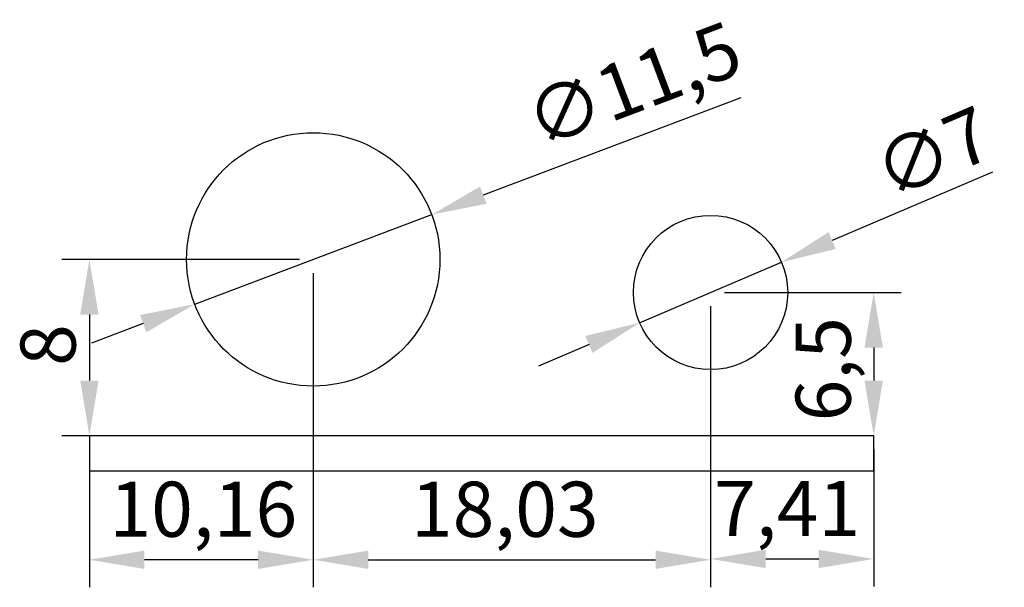
# Model space of a CAD drawing. Extents: x -3.2 to 41.5, y -5.3 to 20.5.
import ezdxf

# ---------------------------------------------------------------- set-up
doc = ezdxf.new("R2010")
doc.units = 0
doc.layers.get('0').update_dxf_attribs({"linetype": 'CONTINUOUS'})
doc.layers.get('DEFPOINTS').update_dxf_attribs({"linetype": 'CONTINUOUS'})
doc.dimstyles.get("Standard").update_dxf_attribs({"dimtxt": 2.5, "dimasz": 2.5, "dimexe": 1.25, "dimexo": 0.625, "dimtad": 1, "dimcen": 2.5, "dimazin": 3, "dimtfac": 1, "dimtmove": 0, "dimatfit": 3})

# ---------------------------------------------------------------- blocks, each defined once
blk = doc.blocks.new('*U10')
at = {"color": 0}
blk.add_text('∅11,5', height=2.5, rotation=20.6902, dxfattribs=at).set_placement((20.433, 14.593))
blk = doc.blocks.new('*D2')
at = {"color": 0}
for p, q in [((29.572, 16.931), (17.878, 12.515)), ((4.781, 7.568), (15.539, 11.632)), ((2.442, 6.685), (0.103, 5.802))]:
    blk.add_line(p, q, dxfattribs=at)
for points in [[(17.731, 12.905), (18.025, 12.125), (15.539, 11.632)], [(2.295, 7.075), (2.589, 6.295), (4.781, 7.568)]]:
    blk.add_solid(points, dxfattribs=at)
at = {"layer": 'DEFPOINTS', "color": 0}
for p in [(15.539, 11.632), (4.781, 7.568)]:
    blk.add_point(p, dxfattribs=at)
blk.add_blockref('*U10', (0, 0))
blk = doc.blocks.new('*U11')
at = {"color": 0}
blk.add_text('∅7', height=2.5, rotation=23.1242, dxfattribs=at).set_placement((36.34, 12.258))
blk = doc.blocks.new('*D3')
at = {"color": 0}
for p, q in [((40.993, 13.565), (33.712, 10.456)), ((24.975, 6.725), (31.413, 9.475)), ((22.676, 5.744), (20.377, 4.762))]:
    blk.add_line(p, q, dxfattribs=at)
for points in [[(33.548, 10.84), (33.876, 10.073), (31.413, 9.475)], [(22.512, 6.127), (22.84, 5.36), (24.975, 6.725)]]:
    blk.add_solid(points, dxfattribs=at)
at = {"layer": 'DEFPOINTS', "color": 0}
for p in [(31.413, 9.475), (24.975, 6.725)]:
    blk.add_point(p, dxfattribs=at)
blk.add_blockref('*U11', (0, 0))
blk = doc.blocks.new('*U16')
at = {"color": 0}
blk.add_text('18,03', height=2.5, dxfattribs=at).set_placement((14.594, -2.988))
blk = doc.blocks.new('*D5')
at = {"color": 0}
for p, q in [((10.16, 8.975), (10.16, -5.28)), ((28.194, 7.475), (28.194, -5.28)), ((12.66, -4.03), (25.694, -4.03))]:
    blk.add_line(p, q, dxfattribs=at)
for points in [[(12.66, -3.613), (12.66, -4.446), (10.16, -4.03)], [(25.694, -3.613), (25.694, -4.446), (28.194, -4.03)]]:
    blk.add_solid(points, dxfattribs=at)
at = {"layer": 'DEFPOINTS', "color": 0}
for p in [(10.16, 9.6), (28.194, 8.1), (28.194, -4.03)]:
    blk.add_point(p, dxfattribs=at)
blk.add_blockref('*U16', (0, 0))
blk = doc.blocks.new('*U17')
at = {"color": 0}
blk.add_text('10,16', height=2.5, dxfattribs=at).set_placement((0.913, -2.988))
blk = doc.blocks.new('*D6')
at = {"color": 0}
for p, q in [((10.16, 8.975), (10.16, -5.28)), ((0, 0.975), (0, -5.28)), ((7.66, -4.03), (2.5, -4.03))]:
    blk.add_line(p, q, dxfattribs=at)
for points in [[(2.5, -3.613), (2.5, -4.446), (0, -4.03)], [(7.66, -3.613), (7.66, -4.446), (10.16, -4.03)]]:
    blk.add_solid(points, dxfattribs=at)
at = {"layer": 'DEFPOINTS', "color": 0}
for p in [(10.16, 9.6), (0, 1.6), (0, -4.03)]:
    blk.add_point(p, dxfattribs=at)
blk.add_blockref('*U17', (0, 0))
blk = doc.blocks.new('*U15')
at = {"color": 0}
blk.add_text('7,41', height=2.5, dxfattribs=at).set_placement((28.355, -2.951))
blk = doc.blocks.new('*D7')
at = {"color": 0}
for p, q in [((28.194, 7.475), (28.194, -5.243)), ((35.6, 0.975), (35.6, -5.243)), ((30.694, -3.993), (33.1, -3.993))]:
    blk.add_line(p, q, dxfattribs=at)
for points in [[(30.694, -3.576), (30.694, -4.409), (28.194, -3.993)], [(33.1, -3.576), (33.1, -4.409), (35.6, -3.993)]]:
    blk.add_solid(points, dxfattribs=at)
at = {"layer": 'DEFPOINTS', "color": 0}
for p in [(28.194, 8.1), (35.6, 1.6), (35.6, -3.993)]:
    blk.add_point(p, dxfattribs=at)
blk.add_blockref('*U15', (0, 0))
blk = doc.blocks.new('*U14')
at = {"color": 0}
blk.add_text('6,5', height=2.5, rotation=90, dxfattribs=at).set_placement((34.555, 2.249))
blk = doc.blocks.new('*D8')
at = {"color": 0}
for p, q in [((28.819, 8.1), (36.847, 8.1)), ((35.597, 5.6), (35.597, 4.1)), ((34.975, 1.6), (34.347, 1.6))]:
    blk.add_line(p, q, dxfattribs=at)
for points in [[(35.18, 5.6), (36.014, 5.6), (35.597, 8.1)], [(35.18, 4.1), (36.014, 4.1), (35.597, 1.6)]]:
    blk.add_solid(points, dxfattribs=at)
at = {"layer": 'DEFPOINTS', "color": 0}
for p in [(28.194, 8.1), (35.597, 1.6), (35.6, 1.6)]:
    blk.add_point(p, dxfattribs=at)
blk.add_blockref('*U14', (0, 0))
blk = doc.blocks.new('*U13')
at = {"color": 0}
blk.add_text('8', height=2.5, rotation=90, dxfattribs=at).set_placement((-0.625, 4.767))
blk = doc.blocks.new('*D9')
at = {"color": 0}
for p, q in [((9.535, 9.6), (-1.25, 9.6)), ((0, 7.1), (0, 4.1)), ((9.535, 1.6), (-1.25, 1.6))]:
    blk.add_line(p, q, dxfattribs=at)
for points in [[(-0.417, 7.1), (0.417, 7.1), (0, 9.6)], [(-0.417, 4.1), (0.417, 4.1), (0, 1.6)]]:
    blk.add_solid(points, dxfattribs=at)
at = {"layer": 'DEFPOINTS', "color": 0}
for p in [(10.16, 9.6), (0, 1.6), (10.16, 1.6)]:
    blk.add_point(p, dxfattribs=at)
blk.add_blockref('*U13', (0, 0))

msp = doc.modelspace()

# ---------------------------------------------------------------- linework, layer by layer
msp.add_lwpolyline([(0, 0), (35.6, 0), (35.6, 1.6), (0, 1.6)], close=True)
for centre, radius in [((10.16, 9.6), 5.75), ((28.194, 8.1), 3.5)]:
    msp.add_circle(centre, radius)

# ---------------------------------------------------------------- dimensions: what is measured, and where the dimension line sits
for p1, p2, picture, middle in [((4.781, 7.568), (15.539, 11.632), '*D2', (24.158, 17.114)), ((24.975, 6.725), (31.413, 9.475), '*D3', (37.765, 14.226))]:
    dim = msp.add_diameter_dim_2p(p1=p1, p2=p2, dimstyle='Standard')
    dim.commit()
    dim.dimension.update_dxf_attribs({"geometry": picture, "text_midpoint": middle})
dim = msp.add_linear_dim(base=(0, 1.6), p1=(10.16, 9.6), p2=(10.16, 1.6), angle=90, dimstyle='Standard')
dim.commit()
dim.dimension.update_dxf_attribs({"geometry": '*D9', "text_midpoint": (-1.875, 5.6)})
for base, p1, p2, picture, middle in [((0, -4.03), (10.16, 9.6), (0, 1.6), '*D6', (5.08, -4.03)), ((28.194, -4.03), (10.16, 9.6), (28.194, 8.1), '*D5', (19.177, -4.03)), ((35.6, -3.993), (28.194, 8.1), (35.6, 1.6), '*D7', (31.897, -3.993))]:
    dim = msp.add_linear_dim(base=base, p1=p1, p2=p2, dimstyle='Standard')
    dim.commit()
    dim.dimension.update_dxf_attribs({"geometry": picture, "text_midpoint": middle, "dimtype": 128})
dim = msp.add_linear_dim(base=(35.597, 1.6), p1=(28.194, 8.1), p2=(35.6, 1.6), angle=90, dimstyle='Standard')
dim.commit()
dim.dimension.update_dxf_attribs({"geometry": '*D8', "text_midpoint": (35.597, 4.957), "dimtype": 128})

doc.saveas('drawing.dxf')
